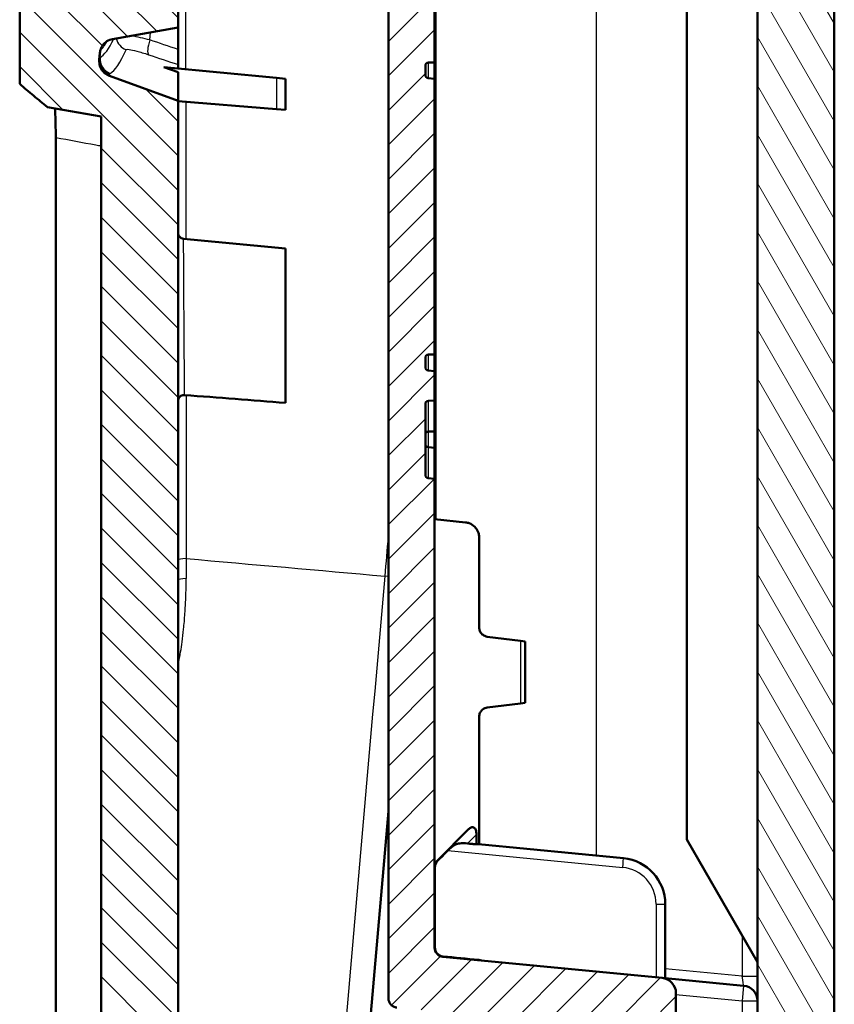
# Model space of a CAD drawing. Units: millimetres. Extents: x 1 to 593, y 1 to 419.
# Drawn here: x 34 to 60, y 167 to 199 of the extents above; entities that cross this region are included whole.
import ezdxf

# ---------------------------------------------------------------- set-up
doc = ezdxf.new("R2010")
doc.units = ezdxf.units.MM
for name, color, linetype, lineweight in [('Schraffur (ISO)', 1, 'Continuous', 18), ('Sichtbar (ISO)', 7, 'Continuous', 50), ('Sichtbar schmal (ISO)', 1, 'Continuous', 25)]:
    doc.layers.add(name, color=color, linetype=linetype, lineweight=lineweight)

msp = doc.modelspace()

# ---------------------------------------------------------------- hatches: boundary and pattern name
at = {"layer": 'Schraffur (ISO)'}
h = msp.add_hatch(dxfattribs=at)
h.set_pattern_fill('ANSI31', color=256, scale=6.35, angle=90.00021046, style=0)
h.set_pattern_definition([(135.0002, (0, 0), (-0.561264, -0.561268), [])])
edge = h.paths.add_edge_path()
edge.add_spline(control_points=[(35.7705704, 256.5446477), (35.6241393, 256.5497611), (35.4771905, 256.5383955), (35.189201, 256.4843707), (35.0481137, 256.4417092), (34.6039985, 256.2521279), (34.3950036, 256.0709864), (34.126171, 255.7949768), (33.96137, 255.5828673), (33.7501287, 255.0527657), (33.7007714, 254.7993774), (33.7007714, 254.545866)], knot_values=[-0.331026083, -0.331026083, -0.331026083, -0.331026083, -0.2938187416, -0.2938187416, -0.2566185991, -0.2566185991, -0.171193779, -0.171193779, -0.0760534297, -0.0760534297, 0, 0, 0, 0], degree=3, periodic=0)
edge.add_line((33.7007714, 254.545866), (33.7007714, 254.1923565))
edge.add_spline(control_points=[(33.7007714, 254.1923565), (33.8508105, 254.0664593), (34.0008495, 253.9405622), (34.3007055, 253.6889543), (34.4505223, 253.5632436), (34.6007714, 253.438048)], knot_values=[-0.1175173624, -0.1175173624, -0.1175173624, -0.1175173624, -0.0587588444, -0.0587588444, -0.0000873456, -0.0000873456, -0.0000873456, -0.0000873456], degree=3, periodic=0)
edge.add_line((34.6007714, 253.438048), (36.3507714, 253.1294758))
edge.add_spline(control_points=[(36.3507714, 253.1294758), (36.5174381, 253.0984351), (36.6841049, 253.0690485), (37.0174382, 253.0102753), (37.1841048, 252.9808888), (37.3507714, 252.9515022)], knot_values=[-0.1015425664, -0.1015425664, -0.1015425664, -0.1015425664, -0.0507712832, -0.0507712832, -0.0000000367, -0.0000000367, -0.0000000367, -0.0000000367], degree=3, periodic=0)
edge.add_line((37.3507714, 252.9515022), (37.3507714, 252.8483764))
edge.add_line((37.3507714, 252.8483764), (37.3507714, 245.5483764))
edge.add_line((37.3507714, 245.5483764), (37.3507714, 244.6383764))
edge.add_line((37.3507714, 244.6383764), (38.8507714, 244.3738859))
edge.add_line((38.8507714, 244.3738859), (38.8507714, 250.710448))
edge.add_ellipse((39.1507714, 250.710448), major_axis=(0, 0.3), ratio=1, start_angle=355.5, end_angle=450, ccw=False)
edge.add_line((39.1743091, 251.0095232), (52.4030394, 249.9683996))
edge.add_line((52.4030394, 249.9683996), (52.4891964, 250.9531784))
edge.add_line((52.4891964, 250.9531784), (52.5076263, 251.1638332))
edge.add_line((52.5076263, 251.1638332), (49.8133284, 251.4470153))
edge.add_ellipse((49.8655927, 251.9442763), major_axis=(-0.4972609, 0.0522642), ratio=1, start_angle=1, end_angle=90, ccw=False)
edge.add_line((49.3674953, 251.9878542), (49.4464227, 252.8899984))
edge.add_ellipse((49.9445201, 252.8464206), major_axis=(0.0435779, 0.4980973), ratio=1, start_angle=1, end_angle=90, ccw=False)
edge.add_line((49.9793983, 253.3452026), (52.6819378, 253.1562226))
edge.add_line((52.6819378, 253.1562226), (52.7516624, 253.9531784))
edge.add_line((52.7516624, 253.9531784), (36.5384861, 255.6572519))
edge.add_line((36.5384861, 255.6572519), (36.6135478, 256.5152102))
edge.add_line((36.6135478, 256.5152102), (35.7705704, 256.5446477))
edge = h.paths.add_edge_path()
edge.add_spline(control_points=[(33.7007714, 139.3728306), (33.7007714, 139.1528277), (33.7377631, 138.9328928), (33.8804695, 138.5152884), (33.9856762, 138.3209189), (34.228985, 138.0077887), (34.4125992, 137.8062445), (34.9248838, 137.512302), (35.1701662, 137.4277471), (35.4224252, 137.3922944)], knot_values=[-0.4291188309, -0.4291188309, -0.4291188309, -0.4291188309, -0.3035282483, -0.3035282483, -0.1771895638, -0.1771895638, -0.0764214231, -0.0764214231, 0, 0, 0, 0], degree=3, periodic=0)
edge.add_line((35.4224252, 137.3922944), (36.6166851, 137.2244522))
edge.add_line((36.6166851, 137.2244522), (36.7550718, 138.8062193))
edge.add_line((36.7550718, 138.8062193), (42.6415962, 138.3945934))
edge.add_line((42.6415962, 138.3945934), (42.7113208, 139.1915491))
edge.add_line((42.7113208, 139.1915491), (40.0170229, 139.4747313))
edge.add_ellipse((40.0692872, 139.9719922), major_axis=(-0.4972609, 0.0522642), ratio=1, start_angle=1, end_angle=90, ccw=False)
edge.add_line((39.5711898, 140.0155701), (39.6501172, 140.9177144))
edge.add_ellipse((40.1482146, 140.8741365), major_axis=(0.0435779, 0.4980973), ratio=1, start_angle=1, end_angle=90, ccw=False)
edge.add_line((40.1830928, 141.3729185), (42.8856323, 141.1839385))
edge.add_line((42.8856323, 141.1839385), (42.9040622, 141.3945934))
edge.add_line((42.9040622, 141.3945934), (42.9902192, 142.3793722))
edge.add_line((42.9902192, 142.3793722), (39.1220177, 142.7518376))
edge.add_ellipse((39.1507714, 143.0504565), major_axis=(-0.2986189, 0.0287537), ratio=1, start_angle=5.5, end_angle=90, ccw=False)
edge.add_line((38.8507714, 143.0504565), (38.8507714, 196.4316593))
edge.add_line((38.8507714, 196.4316593), (36.6183472, 197.2441952))
edge.add_spline(control_points=[(36.6183472, 197.2441952), (36.5787022, 197.2586248), (36.5410424, 197.2780144), (36.4696094, 197.3270802), (36.4364749, 197.3570376), (36.3651359, 197.4413068), (36.3329044, 197.4995683), (36.2928555, 197.6254017), (36.2854977, 197.6917573), (36.2912599, 197.7576194)], knot_values=[-0.0656141566, -0.0656141566, -0.0656141566, -0.0656141566, -0.0529573522, -0.0529573522, -0.0396158662, -0.0396158662, -0.0198341039, -0.0198341039, 0, 0, 0, 0], degree=3, periodic=0)
edge.add_line((36.2912599, 197.7576194), (36.3115387, 197.989407))
edge.add_spline(control_points=[(36.3115387, 197.989407), (36.3152157, 198.0314358), (36.3241975, 198.0728307), (36.3531033, 198.1545289), (36.3734641, 198.1942879), (36.436398, 198.2850066), (36.4843321, 198.331219), (36.5955124, 198.4024713), (36.6577027, 198.4267525), (36.722812, 198.438233)], knot_values=[-0.0656141566, -0.0656141566, -0.0656141566, -0.0656141566, -0.0529573522, -0.0529573522, -0.0396158662, -0.0396158662, -0.0198341039, -0.0198341039, 0, 0, 0, 0], degree=3, periodic=0)
edge.add_line((36.722812, 198.438233), (38.8507714, 198.8134497))
edge.add_line((38.8507714, 198.8134497), (38.8507714, 208.3738859))
edge.add_line((38.8507714, 208.3738859), (37.3507714, 208.3738859))
edge.add_line((37.3507714, 208.3738859), (37.3507714, 207.2483764))
edge.add_line((37.3507714, 207.2483764), (37.3507714, 199.9483764))
edge.add_line((37.3507714, 199.9483764), (37.3507714, 199.8474573))
edge.add_line((37.3507714, 199.8474573), (34.6007712, 199.8473817))
edge.add_spline(control_points=[(34.6007712, 199.8473817), (34.4507708, 199.753809), (34.3007701, 199.667206), (34.0007701, 199.4940008), (33.8507708, 199.4073985), (33.7007714, 199.3207963)], knot_values=[-0.1039235097, -0.1039235097, -0.1039235097, -0.1039235097, -0.0519617549, -0.0519617549, -0.0000004405, -0.0000004405, -0.0000004405, -0.0000004405], degree=3, periodic=0)
edge.add_line((33.7007714, 199.3207963), (33.7007714, 196.9763241))
edge.add_spline(control_points=[(33.7007714, 196.9763241), (33.8507703, 196.8504613), (34.0007692, 196.7245984), (34.2999725, 196.4735393), (34.4491769, 196.348343), (34.6020386, 196.2275054)], knot_values=[-0.1174854283, -0.1174854283, -0.1174854283, -0.1174854283, -0.0587427583, -0.0587427583, -0.0003112108, -0.0003112108, -0.0003112108, -0.0003112108], degree=3, periodic=0)
edge.add_line((34.6020386, 196.2275054), (36.3507714, 195.9192148))
edge.add_line((36.3507714, 195.9192148), (36.3507714, 140.7095267))
edge.add_line((36.3507714, 140.7095267), (34.6007712, 140.7094789))
edge.add_spline(control_points=[(34.6007712, 140.7094789), (34.4507708, 140.6159291), (34.3007701, 140.5293267), (34.0007701, 140.3561226), (33.8507708, 140.2695209), (33.7007714, 140.1829193)], knot_values=[-0.1039233365, -0.1039233365, -0.1039233365, -0.1039233365, -0.0519616682, -0.0519616682, -0.0000004389, -0.0000004389, -0.0000004389, -0.0000004389], degree=3, periodic=0)
edge.add_line((33.7007714, 140.1829193), (33.7007714, 139.3728306))
h = msp.add_hatch(dxfattribs=at)
h.set_pattern_fill('ANSI31', color=256, scale=6.35, style=0)
h.set_pattern_definition([(45, (0, 0), (-0.561266, 0.561266), [])])
edge = h.paths.add_edge_path()
edge.add_ellipse((46.9981952, 186.5756162), major_axis=(0, 0.1), ratio=1, start_angle=1, end_angle=90)
edge.add_line((46.8981952, 186.5756162), (46.8981952, 184.2639263))
edge.add_ellipse((46.9981952, 184.2639263), major_axis=(-0.0994522, 0.0104528), ratio=1, start_angle=6, end_angle=90)
edge.add_line((46.9877423, 184.1644741), (47.1981952, 184.1423546))
edge.add_line((47.1981952, 184.1423546), (47.1981952, 182.826287))
edge.add_line((47.1981952, 182.826287), (47.1981952, 171.6356481))
edge.add_line((47.1981952, 171.6356481), (47.1981952, 168.8966893))
edge.add_ellipse((47.4981952, 168.8966893), major_axis=(-0.2986189, 0.0287537), ratio=1, start_angle=5.5, end_angle=90)
edge.add_line((47.4694414, 168.5980704), (54.596118, 167.9118495))
edge.add_ellipse((54.5481952, 167.4141514), major_axis=(0, 0.5), ratio=1, start_angle=270, end_angle=354.5, ccw=False)
edge.add_line((55.0481952, 167.4141514), (55.0481952, 166.0683195))
edge.add_line((55.0481952, 166.0683195), (45.9694414, 166.942504))
edge.add_spline(control_points=[(45.9694414, 166.942504), (45.9305568, 166.9462482), (45.8927753, 166.9575516), (45.8236716, 166.9940043), (45.7930101, 167.0188052), (45.7455986, 167.0755572), (45.7280726, 167.1060272), (45.7042803, 167.171617), (45.6981952, 167.206237), (45.6981952, 167.2411229)], knot_values=[-0.0443701954, -0.0443701954, -0.0443701954, -0.0443701954, -0.0326508612, -0.0326508612, -0.020931527, -0.020931527, -0.0104657635, -0.0104657635, 0, 0, 0, 0], degree=3, periodic=0)
edge.add_line((45.6981952, 167.2411229), (45.6981952, 181.2752798))
edge.add_line((45.6981952, 181.2752798), (45.6981952, 204.2752798))
edge.add_line((45.6981952, 204.2752798), (45.6981952, 219.9532612))
edge.add_spline(control_points=[(45.6981952, 219.9532612), (45.6981952, 219.9923257), (45.7058253, 220.0310166), (45.735487, 220.103296), (45.7572349, 220.1361934), (45.8121167, 220.1918002), (45.8447259, 220.2139779), (45.9028259, 220.2387165), (45.9260396, 220.2454488), (45.9735749, 220.2532176), (45.9977241, 220.254226), (46.0217329, 220.2523364)], knot_values=[-0.0496078109, -0.0496078109, -0.0496078109, -0.0496078109, -0.0378884767, -0.0378884767, -0.0261691425, -0.0261691425, -0.0144498083, -0.0144498083, -0.0072249042, -0.0072249042, 0, 0, 0, 0], degree=3, periodic=0)
edge.add_line((46.0217329, 220.2523364), (55.0481952, 219.5419384))
edge.add_line((55.0481952, 219.5419384), (55.0481952, 218.3733424))
edge.add_ellipse((54.5481952, 218.3733424), major_axis=(0.4984587, -0.0392295), ratio=1, start_angle=270, end_angle=364.5, ccw=False)
edge.add_line((54.5089656, 217.8748837), (47.5217329, 218.4247908))
edge.add_ellipse((47.4981952, 218.1257156), major_axis=(0, 0.3), ratio=1, start_angle=355.5, end_angle=450)
edge.add_line((47.1981952, 218.1257156), (47.1981952, 215.4387944))
edge.add_line((47.1981952, 215.4387944), (47.1981952, 202.7752798))
edge.add_line((47.1981952, 202.7752798), (47.1981952, 200.1791224))
edge.add_line((47.1981952, 200.1791224), (46.9964499, 200.1756009))
edge.add_ellipse((46.9981952, 200.0756162), major_axis=(0, 0.1), ratio=1, start_angle=1, end_angle=90)
edge.add_line((46.8981952, 200.0756162), (46.8981952, 199.7639263))
edge.add_ellipse((46.9981952, 199.7639263), major_axis=(-0.0104528, -0.0994522), ratio=1, start_angle=276, end_angle=360)
edge.add_line((46.9877423, 199.6644741), (47.1981952, 199.6423546))
edge.add_line((47.1981952, 199.6423546), (47.1981952, 197.6791224))
edge.add_line((47.1981952, 197.6791224), (46.9964499, 197.6756009))
edge.add_ellipse((46.9981952, 197.5756162), major_axis=(0, 0.1), ratio=1, start_angle=1, end_angle=90)
edge.add_line((46.8981952, 197.5756162), (46.8981952, 197.2639263))
edge.add_ellipse((46.9981952, 197.2639263), major_axis=(-0.0994522, 0.0104528), ratio=1, start_angle=6, end_angle=90)
edge.add_line((46.9877423, 197.1644741), (47.1981952, 197.1423546))
edge.add_line((47.1981952, 197.1423546), (47.1981952, 188.1791224))
edge.add_line((47.1981952, 188.1791224), (46.9964499, 188.1756009))
edge.add_ellipse((46.9981952, 188.0756162), major_axis=(0, 0.1), ratio=1, start_angle=1, end_angle=90)
edge.add_line((46.8981952, 188.0756162), (46.8981952, 187.7639263))
edge.add_ellipse((46.9981952, 187.7639263), major_axis=(-0.0994522, 0.0104528), ratio=1, start_angle=6, end_angle=90)
edge.add_line((46.9877423, 187.6644741), (47.1981952, 187.6423546))
edge.add_line((47.1981952, 187.6423546), (47.1981952, 186.6791224))
edge.add_line((47.1981952, 186.6791224), (46.9964499, 186.6756009))
edge = h.paths.add_edge_path()
edge.add_line((52.6557911, 252.8573642), (51.1384472, 252.7246138))
edge.add_line((51.1384472, 252.7246138), (51.0625328, 251.8569092))
edge.add_line((51.0625328, 251.8569092), (52.533773, 251.4626916))
edge.add_line((52.533773, 251.4626916), (52.5076263, 251.1638332))
edge.add_line((52.5076263, 251.1638332), (52.4891964, 250.9531784))
edge.add_line((52.4891964, 250.9531784), (57.4502896, 250.0784038))
edge.add_ellipse((57.3981952, 249.7829615), major_axis=(0.2954423, -0.0520945), ratio=1, start_angle=10, end_angle=90, ccw=False)
edge.add_line((57.6981952, 249.7829615), (57.6981952, 235.8820653))
edge.add_ellipse((57.5981952, 235.8820653), major_axis=(0, -0.1), ratio=1, start_angle=355.5, end_angle=450, ccw=False)
edge.add_line((57.5903493, 235.7823735), (55.3060411, 235.9621525))
edge.add_ellipse((55.2981952, 235.8624608), major_axis=(-0.0996917, 0.0078459), ratio=1, start_angle=270, end_angle=364.5)
edge.add_line((55.1981952, 235.8624608), (55.1981952, 234.2963867))
edge.add_ellipse((54.8981952, 234.2963867), major_axis=(0, -0.3), ratio=1, start_angle=5.5, end_angle=90, ccw=False)
edge.add_line((54.9269489, 233.9977678), (48.9694414, 233.4241251))
edge.add_ellipse((48.9981952, 233.1255063), major_axis=(-0.2986189, -0.0287537), ratio=1, start_angle=270, end_angle=354.5)
edge.add_line((48.6981952, 233.1255063), (48.6981952, 226.4222655))
edge.add_ellipse((48.9981952, 226.4222655), major_axis=(0, -0.3), ratio=1, start_angle=270, end_angle=354.5)
edge.add_line((48.9694414, 226.1236466), (51.4269489, 225.8870156))
edge.add_ellipse((51.3981952, 225.5883967), major_axis=(0.2986189, -0.0287537), ratio=1, start_angle=5.5, end_angle=90, ccw=False)
edge.add_line((51.6981952, 225.5883967), (51.6981952, 224.9488179))
edge.add_line((51.6981952, 224.9488179), (53.6905846, 222.7745064))
edge.add_line((53.6905846, 222.7745064), (57.6981952, 222.4238859))
edge.add_line((57.6981952, 222.4238859), (57.6981952, 223.8513851))
edge.add_ellipse((57.3981952, 223.8513851), major_axis=(0, 0.3), ratio=1, start_angle=270, end_angle=354.5)
edge.add_line((57.4269489, 224.1500039), (54.1502723, 224.465512))
edge.add_ellipse((54.1981952, 224.9632101), major_axis=(-0.4976981, 0.0479229), ratio=1, start_angle=5.5, end_angle=90, ccw=False)
edge.add_line((53.6981952, 224.9632101), (53.6981952, 225.8977958))
edge.add_ellipse((54.1981952, 225.8977958), major_axis=(0, 0.5), ratio=1, start_angle=355.5, end_angle=450, ccw=False)
edge.add_line((54.2374247, 226.3962544), (56.0903493, 226.2504261))
edge.add_ellipse((56.0981952, 226.3501178), major_axis=(0.0996917, -0.0078459), ratio=1, start_angle=270, end_angle=364.5)
edge.add_line((56.1981952, 226.3501178), (56.1981952, 226.4738859))
edge.add_line((56.1981952, 226.4738859), (56.1981952, 227.1738859))
edge.add_line((56.1981952, 227.1738859), (55.6981952, 227.2176302))
edge.add_line((55.6981952, 227.2176302), (55.6981952, 227.5238859))
edge.add_line((55.6981952, 227.5238859), (49.8981952, 228.0313201))
edge.add_line((49.8981952, 228.0313201), (49.8981952, 231.5164516))
edge.add_line((49.8981952, 231.5164516), (55.6981952, 232.0238859))
edge.add_line((55.6981952, 232.0238859), (55.6981952, 232.3301415))
edge.add_line((55.6981952, 232.3301415), (56.1981952, 232.3738859))
edge.add_line((56.1981952, 232.3738859), (56.1981952, 233.1738859))
edge.add_line((56.1981952, 233.1738859), (56.1981952, 233.6605863))
edge.add_line((56.1981952, 233.6605863), (57.4842439, 233.570657))
edge.add_line((57.4842439, 233.570657), (57.6981952, 233.7701698))
edge.add_line((57.6981952, 233.7701698), (57.6981952, 233.7738859))
edge.add_line((57.6981952, 233.7738859), (57.6981952, 234.1206401))
edge.add_line((57.6981952, 234.1206401), (60.1981952, 233.9238859))
edge.add_line((60.1981952, 233.9238859), (60.1981952, 250.9619545))
edge.add_ellipse((58.1981952, 250.9619545), major_axis=(0, 2), ratio=1, start_angle=270, end_angle=350)
edge.add_line((58.5454915, 252.93157), (52.7516624, 253.9531784))
edge.add_line((52.7516624, 253.9531784), (52.6819378, 253.1562226))
edge.add_line((52.6819378, 253.1562226), (52.6557911, 252.8573642))
edge = h.paths.add_edge_path()
edge.add_line((42.6415962, 138.3945934), (58.1981952, 138.3945934))
edge.add_ellipse((58.1981952, 140.3945934), major_axis=(2, 0), ratio=1, start_angle=270, end_angle=360)
edge.add_line((60.1981952, 140.3945934), (60.1981952, 151.7238859))
edge.add_line((60.1981952, 151.7238859), (57.6981952, 151.9646085))
edge.add_line((57.6981952, 151.9646085), (57.6981952, 152.0134423))
edge.add_line((57.6981952, 152.0134423), (57.5191009, 152.2123466))
edge.add_line((57.5191009, 152.2123466), (56.1981952, 152.3511794))
edge.add_line((56.1981952, 152.3511794), (56.1981952, 152.6738859))
edge.add_line((56.1981952, 152.6738859), (56.1981952, 153.4738859))
edge.add_line((56.1981952, 153.4738859), (55.6981952, 153.5176302))
edge.add_line((55.6981952, 153.5176302), (55.6981952, 153.8238859))
edge.add_line((55.6981952, 153.8238859), (49.8981952, 154.3313201))
edge.add_line((49.8981952, 154.3313201), (49.8981952, 157.8164516))
edge.add_line((49.8981952, 157.8164516), (55.6981952, 158.3238859))
edge.add_line((55.6981952, 158.3238859), (55.6981952, 158.6301415))
edge.add_line((55.6981952, 158.6301415), (56.1981952, 158.6738859))
edge.add_line((56.1981952, 158.6738859), (56.1981952, 159.2774858))
edge.add_ellipse((56.0981952, 159.2774858), major_axis=(0, 0.1), ratio=1, start_angle=270, end_angle=354.5)
edge.add_line((56.1077797, 159.3770255), (54.1502723, 159.565512))
edge.add_ellipse((54.1981952, 160.0632101), major_axis=(-0.4976981, 0.0479229), ratio=1, start_angle=5.5, end_angle=90, ccw=False)
edge.add_line((53.6981952, 160.0632101), (53.6981952, 160.9977958))
edge.add_ellipse((54.1981952, 160.9977958), major_axis=(0, 0.5), ratio=1, start_angle=355.5, end_angle=450, ccw=False)
edge.add_line((54.2374247, 161.4962544), (57.3746574, 161.2493489))
edge.add_ellipse((57.3981952, 161.5484241), major_axis=(0.2990752, -0.0235377), ratio=1, start_angle=270, end_angle=364.5)
edge.add_line((57.6981952, 161.5484241), (57.6981952, 162.9238859))
edge.add_line((57.6981952, 162.9238859), (53.6905846, 163.2745064))
edge.add_line((53.6905846, 163.2745064), (51.6981952, 161.4488179))
edge.add_line((51.6981952, 161.4488179), (51.6981952, 160.259375))
edge.add_ellipse((51.3981952, 160.259375), major_axis=(0, -0.3), ratio=1, start_angle=5.5, end_angle=90, ccw=False)
edge.add_line((51.4269489, 159.9607562), (48.9694414, 159.7241251))
edge.add_ellipse((48.9981952, 159.4255063), major_axis=(-0.2986189, -0.0287537), ratio=1, start_angle=270, end_angle=354.5)
edge.add_line((48.6981952, 159.4255063), (48.6981952, 152.7222655))
edge.add_ellipse((48.9981952, 152.7222655), major_axis=(0, -0.3), ratio=1, start_angle=270, end_angle=354.5)
edge.add_line((48.9694414, 152.4236466), (54.9269489, 151.8500039))
edge.add_ellipse((54.8981952, 151.5513851), major_axis=(0.2986189, -0.0287537), ratio=1, start_angle=5.5, end_angle=90, ccw=False)
edge.add_line((55.1981952, 151.5513851), (55.1981952, 149.9054421))
edge.add_ellipse((55.2981952, 149.9054421), major_axis=(0, -0.1), ratio=1, start_angle=270, end_angle=354.5)
edge.add_line((55.2886106, 149.8059025), (57.6077797, 149.5825919))
edge.add_ellipse((57.5981952, 149.4830523), major_axis=(0.0995396, -0.0095846), ratio=1, start_angle=5.5, end_angle=90, ccw=False)
edge.add_line((57.6981952, 149.4830523), (57.6981952, 141.6945934))
edge.add_ellipse((57.3981952, 141.6945934), major_axis=(0, -0.3), ratio=1, start_angle=0, end_angle=90, ccw=False)
edge.add_line((57.3981952, 141.3945934), (42.9040622, 141.3945934))
edge.add_line((42.9040622, 141.3945934), (42.8856323, 141.1839385))
edge.add_line((42.8856323, 141.1839385), (42.8594856, 140.8850801))
edge.add_line((42.8594856, 140.8850801), (41.3421417, 140.7523297))
edge.add_line((41.3421417, 140.7523297), (41.2662274, 139.8846252))
edge.add_line((41.2662274, 139.8846252), (42.7374675, 139.4904076))
edge.add_line((42.7374675, 139.4904076), (42.7113208, 139.1915491))
edge.add_line((42.7113208, 139.1915491), (42.6415962, 138.3945934))
h = msp.add_hatch(dxfattribs=at)
h.set_pattern_fill('ANSI31', color=256, scale=6.35, angle=75.00017538, style=0)
h.set_pattern_definition([(120.00018, (0, 0), (-0.6874064, -0.396877), [])])
edge = h.paths.add_edge_path()
edge.add_ellipse((57.4981952, 152.1807481), major_axis=(0.1998782, -0.0069799), ratio=1, start_angle=2, end_angle=90)
edge.add_line((57.5051751, 152.3806263), (56.4547739, 152.4173071))
edge.add_line((56.4547739, 152.4173071), (56.1981952, 152.6738859))
edge.add_line((56.1981952, 152.6738859), (56.1981952, 153.4738859))
edge.add_line((56.1981952, 153.4738859), (56.1981952, 154.4581763))
edge.add_line((56.1981952, 154.4581763), (57.0981952, 154.4738859))
edge.add_line((57.0981952, 154.4738859), (57.3981952, 154.7738859))
edge.add_line((57.3981952, 154.7738859), (57.6981952, 154.4738859))
edge.add_line((57.6981952, 154.4738859), (57.6981952, 153.123017))
edge.add_ellipse((57.7981952, 153.123017), major_axis=(-0.0999962, 0.0008727), ratio=1, start_angle=0.5, end_angle=90)
edge.add_line((57.7973225, 153.0230208), (60.1981952, 153.0020687))
edge.add_line((60.1981952, 153.0020687), (60.1981952, 152.314063))
edge.add_ellipse((59.9981952, 152.314063), major_axis=(0.1999695, 0.0034905), ratio=1, start_angle=270, end_angle=359, ccw=False)
edge.add_line((60.0016856, 152.1140935), (57.6981952, 152.0738859))
edge.add_line((57.6981952, 152.0738859), (57.6981952, 152.1807481))
edge = h.paths.add_edge_path()
edge.add_ellipse((57.4981952, 233.6670236), major_axis=(0, -0.2), ratio=1, start_angle=2, end_angle=90)
edge.add_line((57.6981952, 233.6670236), (57.6981952, 233.7701698))
edge.add_line((57.6981952, 233.7701698), (57.6981952, 233.7738859))
edge.add_line((57.6981952, 233.7738859), (60.0016856, 233.7336783))
edge.add_ellipse((59.9981952, 233.5337088), major_axis=(0, 0.2), ratio=1, start_angle=270, end_angle=359, ccw=False)
edge.add_line((60.1981952, 233.5337088), (60.1981952, 232.8457031))
edge.add_line((60.1981952, 232.8457031), (57.7973225, 232.824751))
edge.add_ellipse((57.7981952, 232.7247548), major_axis=(0, 0.1), ratio=1, start_angle=0.5, end_angle=90)
edge.add_line((57.6981952, 232.7247548), (57.6981952, 231.3738859))
edge.add_line((57.6981952, 231.3738859), (57.3981952, 231.0738859))
edge.add_line((57.3981952, 231.0738859), (57.0981952, 231.3738859))
edge.add_line((57.0981952, 231.3738859), (56.1981952, 231.3895954))
edge.add_line((56.1981952, 231.3895954), (56.1981952, 232.3738859))
edge.add_line((56.1981952, 232.3738859), (56.1981952, 233.1738859))
edge.add_line((56.1981952, 233.1738859), (56.4547739, 233.4304647))
edge.add_line((56.4547739, 233.4304647), (57.5051751, 233.4671455))
edge = h.paths.add_edge_path()
edge.add_ellipse((55.4981952, 160.854683), major_axis=(-0.0999962, -0.0008727), ratio=1, start_angle=270, end_angle=359.5)
edge.add_line((55.3981952, 160.854683), (55.3981952, 160.0930888))
edge.add_ellipse((55.4981952, 160.0930888), major_axis=(0, -0.1), ratio=1, start_angle=270, end_angle=359.5)
edge.add_line((55.4973225, 159.9930926), (56.9999405, 159.9799795))
edge.add_ellipse((56.9981952, 159.7799871), major_axis=(0.0017453, 0.1999924), ratio=1, start_angle=270.5, end_angle=360, ccw=False)
edge.add_line((57.1981952, 159.7799871), (57.1981952, 159.5878804))
edge.add_ellipse((56.9981952, 159.5878804), major_axis=(0, -0.2), ratio=1, start_angle=1, end_angle=90, ccw=False)
edge.add_line((57.0016856, 159.3879109), (56.1981952, 159.3738859))
edge.add_line((56.1981952, 159.3738859), (56.1981952, 159.2774858))
edge.add_line((56.1981952, 159.2774858), (56.1981952, 158.6738859))
edge.add_line((56.1981952, 158.6738859), (56.1981952, 157.6895954))
edge.add_line((56.1981952, 157.6895954), (57.0981952, 157.6738859))
edge.add_line((57.0981952, 157.6738859), (57.3981952, 157.3738859))
edge.add_line((57.3981952, 157.3738859), (57.6981952, 157.6738859))
edge.add_line((57.6981952, 157.6738859), (57.6981952, 159.0247548))
edge.add_ellipse((57.7981952, 159.0247548), major_axis=(0, 0.1), ratio=1, start_angle=0.5, end_angle=90, ccw=False)
edge.add_line((57.7973225, 159.124751), (60.1981952, 159.1457031))
edge.add_line((60.1981952, 159.1457031), (60.1981952, 226.7020687))
edge.add_line((60.1981952, 226.7020687), (57.7973225, 226.7230208))
edge.add_ellipse((57.7981952, 226.823017), major_axis=(-0.0999962, 0.0008727), ratio=1, start_angle=0.5, end_angle=90, ccw=False)
edge.add_line((57.6981952, 226.823017), (57.6981952, 228.1738859))
edge.add_line((57.6981952, 228.1738859), (57.3981952, 228.4738859))
edge.add_line((57.3981952, 228.4738859), (57.0981952, 228.1738859))
edge.add_line((57.0981952, 228.1738859), (56.1981952, 228.1581763))
edge.add_line((56.1981952, 228.1581763), (56.1981952, 227.1738859))
edge.add_line((56.1981952, 227.1738859), (56.1981952, 226.4738859))
edge.add_line((56.1981952, 226.4738859), (57.0016856, 226.4598609))
edge.add_ellipse((56.9981952, 226.2598914), major_axis=(0.1999695, -0.0034905), ratio=1, start_angle=1, end_angle=90, ccw=False)
edge.add_line((57.1981952, 226.2598914), (57.1981952, 226.0677847))
edge.add_ellipse((56.9981952, 226.0677847), major_axis=(0, -0.2), ratio=1, start_angle=0.5, end_angle=90, ccw=False)
edge.add_line((56.9999405, 225.8677923), (55.4973225, 225.8546792))
edge.add_ellipse((55.4981952, 225.754683), major_axis=(-0.0999962, -0.0008727), ratio=1, start_angle=270, end_angle=359.5)
edge.add_line((55.3981952, 225.754683), (55.3981952, 224.9930888))
edge.add_ellipse((55.4981952, 224.9930888), major_axis=(0, -0.1), ratio=1, start_angle=270, end_angle=359.5)
edge.add_line((55.4973225, 224.8930926), (57.4999405, 224.875616))
edge.add_ellipse((57.4981952, 224.6756236), major_axis=(0.1999924, -0.0017453), ratio=1, start_angle=0.5, end_angle=90, ccw=False)
edge.add_line((57.6981952, 224.6756236), (57.6981952, 223.8513851))
edge.add_line((57.6981952, 223.8513851), (57.6981952, 222.4238859))
edge.add_line((57.6981952, 222.4238859), (57.6981952, 162.9238859))
edge.add_line((57.6981952, 162.9238859), (57.6981952, 161.5484241))
edge.add_line((57.6981952, 161.5484241), (57.6981952, 161.1721481))
edge.add_ellipse((57.4981952, 161.1721481), major_axis=(0, -0.2), ratio=1, start_angle=0.5, end_angle=90, ccw=False)
edge.add_line((57.4999405, 160.9721557), (55.4973225, 160.9546792))

# ---------------------------------------------------------------- linework, layer by layer
at = {"layer": 'Sichtbar (ISO)'}
for p, q in [((60.1981952, 159.1457031), (60.1981952, 226.7020687)), ((57.6981952, 224.6756236), (57.6981952, 161.1721481)), ((55.3981952, 213.440169), (55.3981952, 172.4076027)), ((38.8507714, 198.8134497), (38.8507714, 208.3738859)), ((45.6981952, 204.2752798), (45.6981952, 181.2752798)), ((47.2220589, 202.773611), (47.2220589, 182.8237788)), ((47.1981952, 197.6791224), (47.1981952, 199.6423546)), ((33.7007714, 199.3207963), (33.7007714, 196.9763241)), ((36.722812, 198.438233), (38.8507714, 198.8134497)), ((38.8507714, 198.8134497), (38.8507714, 198.1012785)), ((36.2912599, 197.7576194), (36.3115387, 197.989407)), ((38.8507714, 197.609262), (38.8507714, 198.1012785)), ((38.8507714, 197.609262), (38.8507714, 197.4805094)), ((46.8981952, 197.2639263), (46.8981952, 197.5756162)), ((46.9964499, 197.6756009), (47.1981952, 197.6791224)), ((47.1981952, 197.6791224), (47.1981952, 197.1423546)), ((38.8507714, 196.4316593), (36.6183472, 197.2441952)), ((38.8507714, 197.3575454), (38.3923037, 197.5246548)), ((42.0533894, 197.1721324), (38.3923037, 197.5246548)), ((38.8507714, 197.3575454), (38.8507714, 196.4316593)), ((42.0533894, 197.1721324), (42.3507714, 197.1434978)), ((42.3507714, 196.1396779), (42.3507714, 197.1434978)), ((47.1981952, 197.1423546), (46.9877423, 197.1644741)), ((47.1981952, 188.1791224), (47.1981952, 197.1423546)), ((38.8507714, 143.0504565), (38.8507714, 196.4316593)), ((42.0533894, 196.1630824), (38.8507714, 196.4151339)), ((34.6020386, 196.2275054), (36.3507714, 195.9192148)), ((42.3507714, 196.1396779), (42.0533894, 196.1630824)), ((36.3507714, 195.9192148), (36.3507714, 140.7095267)), ((34.8737692, 143.8166321), (34.8737692, 195.239382)), ((39.0316022, 191.9420883), (42.3507714, 191.6224887)), ((42.3507714, 186.6075959), (42.3507714, 191.6224887)), ((46.8981952, 187.7639263), (46.8981952, 188.0756162)), ((46.9964499, 188.1756009), (47.1981952, 188.1791224)), ((47.1981952, 188.1791224), (47.1981952, 187.6423546)), ((47.1981952, 187.6423546), (46.9877423, 187.6644741)), ((47.1981952, 186.6791224), (47.1981952, 187.6423546)), ((46.9964499, 186.6756009), (47.1981952, 186.6791224)), ((47.1981952, 186.6791224), (47.1981952, 185.6791224)), ((46.8981952, 184.2639263), (46.8981952, 186.5756162)), ((47.1981952, 185.6791224), (46.9964499, 185.6756009)), ((47.1981952, 185.6791224), (47.1981952, 185.1423546)), ((46.9964499, 185.1635589), (46.9877423, 185.1644741)), ((47.1981952, 185.1423546), (46.9964499, 185.1635589)), ((47.1981952, 185.1423546), (47.1981952, 184.1423546)), ((47.1981952, 184.1423546), (46.9877423, 184.1644741)), ((47.1981952, 182.826287), (47.1981952, 184.1423546)), ((47.1981952, 171.6356481), (47.1981952, 182.826287)), ((48.2004594, 182.7209448), (47.1981952, 182.826287)), ((48.6481952, 182.2236839), (48.6481952, 179.3025593)), ((45.6981952, 181.2752798), (45.6981952, 167.2411229)), ((44.8666034, 181.0371113), (44.8666128, 181.0372192)), ((48.9116344, 179.0047954), (49.9887357, 178.872544)), ((49.9887357, 178.872544), (50.1481952, 178.8529648)), ((50.1481952, 176.8529648), (50.1481952, 178.8529648)), ((48.9116344, 176.7011343), (49.9887357, 176.8333857)), ((50.1481952, 176.8529648), (49.9887357, 176.8333857)), ((48.6481952, 176.4033704), (48.6481952, 172.2529648)), ((45.6981952, 173.3316791), (44.2539775, 156.8241953)), ((47.2860631, 171.7235161), (48.3039166, 172.7413696)), ((48.556411, 172.5748357), (48.556411, 172.2529309)), ((53.3419638, 171.8010063), (48.6236216, 172.255331)), ((57.6981952, 168.4238859), (55.3981952, 172.4076027)), ((47.1981952, 171.6356481), (47.2860631, 171.7235161)), ((47.1981952, 168.8966893), (47.1981952, 171.6356481)), ((47.2088386, 168.8966893), (47.2088386, 171.5113841)), ((54.6981952, 167.891121), (54.6981952, 170.307912)), ((54.596118, 167.9118495), (47.4694414, 168.5980704)), ((57.246118, 167.6566836), (54.6981952, 167.9020206)), ((55.0481952, 166.0683195), (55.0481952, 167.4141514))]:
    msp.add_line(p, q, dxfattribs=at)
for centre, radius, start, end in [((46.9981952, 197.5756162), 0.1, 91, 180), ((46.9981952, 197.2639263), 0.1, 180, 264), ((46.9981952, 188.0756162), 0.1, 91, 180), ((46.9981952, 187.7639263), 0.1, 180, 264), ((46.9981952, 186.5756162), 0.1, 91, 180), ((46.9981952, 185.5756162), 0.1, 91, 180), ((46.9981952, 185.2639263), 0.1, 180, 264), ((46.9981952, 184.2639263), 0.1, 180, 264), ((47.4981952, 171.5113841), 0.3, 135, 180), ((53.1981952, 170.307912), 1.5, 0, 84.5), ((47.4981952, 168.8966893), 0.3, 180, 264.5), ((54.5481952, 167.4141514), 0.5, 0, 84.5), ((57.1981952, 167.1589855), 0.5, 0, 84.5)]:
    msp.add_arc(centre, radius, start, end, dxfattribs=at)
for centre, major_axis, ratio, start_param, end_param in [((56.8986574, 180.9118463), (-34.5077392, -34.5051113), 0.0061474918, 4.9782645576, 4.9883241753), ((47.4974792, 171.5113841), (0, 0.2886517), 0.9999616316, 0.7870816133, 1.5707963268), ((47.4974792, 168.8966893), (0, -0.2886517), 0.9999616316, 4.7123889804, 6.1847528521), ((56.8986575, 167.9915277), (-34.5083794, 3.322526), 0.0086535203, 1.2948557078, 1.32975365)]:
    msp.add_ellipse(centre, major_axis=major_axis, ratio=ratio, start_param=start_param, end_param=end_param, dxfattribs=at)
for points, knots in [([(36.3115387, 197.989407), (36.3152157, 198.0314358), (36.3241975, 198.0728307), (36.3531033, 198.1545289), (36.3734641, 198.1942879), (36.436398, 198.2850066), (36.4843321, 198.331219), (36.5955124, 198.4024713), (36.6577027, 198.4267525), (36.722812, 198.438233)], [-0.06561415665, -0.06561415665, -0.06561415665, -0.06561415665, -0.052957352204, -0.052957352204, -0.039615866221, -0.039615866221, -0.019834103924, -0.019834103924, 0, 0, 0, 0]), ([(36.6183472, 197.2441952), (36.5787022, 197.2586248), (36.5410424, 197.2780144), (36.4696094, 197.3270802), (36.4364749, 197.3570376), (36.3651359, 197.4413068), (36.3329044, 197.4995683), (36.2928555, 197.6254017), (36.2854977, 197.6917573), (36.2912599, 197.7576194)], [-0.06561415665, -0.06561415665, -0.06561415665, -0.06561415665, -0.052957352204, -0.052957352204, -0.039615866221, -0.039615866221, -0.019834103924, -0.019834103924, 0, 0, 0, 0]), ([(33.7007714, 196.9763241), (33.8507703, 196.8504613), (34.0007692, 196.7245984), (34.2999725, 196.4735393), (34.4491769, 196.348343), (34.6020386, 196.2275054)], [-0.11748542832, -0.11748542832, -0.11748542832, -0.11748542832, -0.05874275828, -0.05874275828, -0.00031121078, -0.00031121078, -0.00031121078, -0.00031121078]), ([(34.8492032, 196.1839413), (34.8507331, 196.1560045), (34.8522304, 196.1271151), (34.8602295, 195.9629819), (34.8652556, 195.8220778), (34.8720217, 195.5340117), (34.8737692, 195.3866983), (34.8737692, 195.239382)], [0.28254096882, 0.28254096882, 0.28254096882, 0.28254096882, 0.292334684037, 0.292334684037, 0.33636795272, 0.33636795272, 0.380347868399, 0.380347868399, 0.380347868399, 0.380347868399]), ([(38.8507714, 192.1411675), (38.8507714, 192.133668), (38.8512158, 192.1261309), (38.8529437, 192.111303), (38.8542188, 192.1039743), (38.8590898, 192.0829021), (38.8637748, 192.0693204), (38.8786924, 192.0373149), (38.8907418, 192.0193398), (38.9196981, 191.988666), (38.9369019, 191.9755818), (38.9787956, 191.9528852), (39.0051607, 191.9446343), (39.0316022, 191.9420883)], [0, 0, 0, 0, 0.002253679341, 0.002253679341, 0.004478455104, 0.004478455104, 0.00874203608, 0.00874203608, 0.015071843626, 0.015071843626, 0.021396736514, 0.021396736514, 0.029365892278, 0.029365892278, 0.029365892278, 0.029365892278]), ([(39.0664437, 186.8631652), (39.0459159, 186.8647731), (39.024897, 186.8629846), (38.9839962, 186.853193), (38.9636572, 186.8448112), (38.9263698, 186.8219323), (38.909141, 186.806777), (38.8821312, 186.7730025), (38.8715264, 186.7543375), (38.856151, 186.7140753), (38.8515378, 186.6917982), (38.8508012, 186.6677428), (38.8507714, 186.6658086), (38.8507714, 186.663875)], [0, 0, 0, 0, 0.006177240085, 0.006177240085, 0.012616951932, 0.012616951932, 0.019301366583, 0.019301366583, 0.025591075488, 0.025591075488, 0.032231177014, 0.032231177014, 0.032811332952, 0.032811332952, 0.032811332952, 0.032811332952]), ([(48.2004594, 182.7209448), (48.2407964, 182.7167052), (48.2836011, 182.7071618), (48.3879628, 182.6673838), (48.4494189, 182.6295669), (48.5404082, 182.5385776), (48.5785733, 182.486824), (48.6190795, 182.3951044), (48.6298812, 182.3622221), (48.6444415, 182.2940673), (48.6481952, 182.2587938), (48.6481952, 182.2236839)], [1.23857716905, 1.23857716905, 1.23857716905, 1.23857716905, 1.43584315309, 1.43584315309, 1.72099140517, 1.72099140517, 1.93165097756, 1.93165097756, 2.03698076375, 2.03698076375, 2.14231054994, 2.14231054994, 2.14231054994, 2.14231054994]), ([(48.6481952, 179.3025593), (48.6481952, 179.2649992), (48.6556703, 179.2265048), (48.6827361, 179.1580374), (48.7022377, 179.127965), (48.7520213, 179.0713398), (48.7883025, 179.0451431), (48.8547311, 179.0159364), (48.8834094, 179.0083458), (48.9116344, 179.0047954)], [0.106724679343, 0.106724679343, 0.106724679343, 0.106724679343, 0.117992709823, 0.117992709823, 0.129260740303, 0.129260740303, 0.145155940849, 0.145155940849, 0.156222672298, 0.156222672298, 0.156222672298, 0.156222672298]), ([(48.9116344, 176.7011343), (48.8862471, 176.6979409), (48.8604245, 176.6914874), (48.7988746, 176.6665743), (48.7644145, 176.6438538), (48.7120823, 176.5915217), (48.6892424, 176.5600253), (48.6652574, 176.5050836), (48.6589138, 176.4854972), (48.6503834, 176.4450241), (48.6481952, 176.4241377), (48.6481952, 176.4033704)], [-0.049565908397, -0.049565908397, -0.049565908397, -0.049565908397, -0.039652099348, -0.039652099348, -0.024920764067, -0.024920764067, -0.012460382034, -0.012460382034, -0.006230191017, -0.006230191017, 0, 0, 0, 0]), ([(48.556411, 172.5748357), (48.556411, 172.5987801), (48.5550361, 172.6249952), (48.5477476, 172.6756287), (48.5417695, 172.7000262), (48.5280003, 172.7353684), (48.5204465, 172.7500851), (48.5025657, 172.7746963), (48.492231, 172.7845701), (48.4672244, 172.8012808), (48.4516787, 172.8059924), (48.4201457, 172.8078843), (48.4041573, 172.8050105), (48.3581406, 172.7882189), (48.3289133, 172.7663663), (48.3039166, 172.7413696)], [0, 0, 0, 0, 0.07183319328, 0.07183319328, 0.14366638655, 0.14366638655, 0.19465097101, 0.19465097101, 0.24563555546, 0.24563555546, 0.31964466659, 0.31964466659, 0.39365377771, 0.39365377771, 0.53609583969, 0.53609583969, 0.53609583969, 0.53609583969]), ([(47.6269381, 172.0501662), (47.6276682, 172.0508988), (47.6283973, 172.051629), (47.6889041, 172.1121358), (47.7617663, 172.1769034), (47.8606508, 172.236418), (47.901954, 172.2550582), (47.9628539, 172.2731041), (47.9931521, 172.2792423), (48.0910289, 172.2916697), (48.1826254, 172.2880897), (48.262187, 172.2806116)], [0.057799328354, 0.057799328354, 0.057799328354, 0.057799328354, 0.058108156876, 0.058108156876, 0.083472158362, 0.083472158362, 0.096406585824, 0.096406585824, 0.105100954132, 0.105100954132, 0.128945147764, 0.128945147764, 0.128945147764, 0.128945147764]), ([(48.6651068, 168.482941), (48.6649873, 168.4829525), (48.6648679, 168.4829643), (48.6537744, 168.4840947), (48.6431359, 168.4880125), (48.6330594, 168.4946797)], [-0.472448824613, -0.472448824613, -0.472448824613, -0.472448824613, -0.471603137071, -0.471603137071, -0.393844084104, -0.393844084104, -0.393844084104, -0.393844084104]), ([(45.6981952, 167.2411229), (45.6981952, 167.206237), (45.7042803, 167.171617), (45.7280726, 167.1060272), (45.7455986, 167.0755572), (45.7930101, 167.0188052), (45.8236716, 166.9940043), (45.8927753, 166.9575516), (45.9305568, 166.9462482), (45.9694414, 166.942504)], [-0.044370195362, -0.044370195362, -0.044370195362, -0.044370195362, -0.033904431883, -0.033904431883, -0.023438668403, -0.023438668403, -0.011719334202, -0.011719334202, 0, 0, 0, 0])]:
    msp.add_open_spline(points, degree=3, knots=knots, dxfattribs=at)
for points in [[(42.3507714, 186.6075979), (41.2560552, 186.692622), (40.1613398, 186.7776375), (39.0666278, 186.8626351)], [(48.556411, 172.2529309), (48.5789814, 172.2569239), (48.6018312, 172.2574292), (48.6236216, 172.255331)], [(48.7278723, 168.4768973), (48.6958959, 168.4799763), (48.6640337, 168.4858738), (48.6330594, 168.4946797)]]:
    msp.add_open_spline(points, degree=3, dxfattribs=at)
msp.add_rational_spline([(48.262187, 172.2806116), (48.4091348, 172.2667927), (48.556411, 172.2529309)], [0.998832395095, 0.998841920311, 0.998870771919], degree=2, dxfattribs=at)
at = {"layer": 'Sichtbar schmal (ISO)'}
for p, q in [((52.4481952, 214.8887746), (52.4481952, 171.8870665)), ((37.9325851, 198.407874), (37.9542379, 198.6553666)), ((36.3148029, 197.8356482), (36.3358565, 198.0762915)), ((46.9964499, 197.1635589), (46.9964499, 197.6756009)), ((36.6183472, 197.2441952), (36.6233021, 197.3008304)), ((42.0533894, 197.1721324), (42.0533894, 196.1630824)), ((42.3507714, 191.6224887), (39.0316022, 191.9420883)), ((46.9964499, 187.6635589), (46.9964499, 188.1756009)), ((46.9964499, 185.6756009), (46.9964499, 186.6756009)), ((46.9964499, 185.1635589), (46.9964499, 185.6756009)), ((46.9964499, 184.1635589), (46.9964499, 185.1635589)), ((45.6079386, 181.2331246), (45.6079041, 181.2331287)), ((43.6625503, 181.1432991), (43.6625597, 181.1434065)), ((45.6981952, 180.9639459), (45.5851262, 180.9738381)), ((49.9887357, 178.872544), (49.9887357, 176.8333857)), ((48.262187, 172.2806116), (48.556411, 172.5748357)), ((47.6269381, 172.0501662), (53.315838, 171.5023875)), ((47.1981952, 171.5113841), (47.2088386, 171.5113841)), ((54.4008231, 170.307912), (54.6981952, 170.307912)), ((54.4008231, 170.307912), (54.4008231, 167.9306543)), ((57.2025584, 169.2823539), (57.2025584, 167.9620133)), ((47.2088386, 168.8966893), (47.1981952, 168.8966893)), ((57.2025584, 167.9620133), (54.6981952, 168.2031561)), ((57.2025584, 167.9620133), (57.6981952, 167.9620133)), ((57.246118, 167.6566836), (57.1981952, 167.1589855)), ((55.0481952, 167.3660069), (57.1981952, 167.1589855)), ((57.1981952, 167.1589855), (57.6981952, 167.1589855)), ((57.1981952, 167.1589855), (57.1981952, 162.9676302))]:
    msp.add_line(p, q, dxfattribs=at)
msp.add_arc((53.2008231, 170.307912), 1.2, 0, 84.5, dxfattribs=at)
for centre, major_axis, ratio, start_param, end_param in [((51.7646387, 375.9150086), (-15.5826257, -178.1102273), 0.0333148302, 0.02175898, 0.0877908347), ((51.6586668, 375.9233238), (-15.5700348, -177.966312), 0.0333148302, 0.0396449773, 0.071457178), ((37.3321905, 198.5582537), (-0.4575098, 0.2017046), 0.9946886142, 0.6170900073, 1.6352021599), ((38.0615021, 198.3965952), (-0.1584299, -0.4742362), 0.2521550442, 4.7727276436, 6.1717235961), ((62.5828496, 206.6203255), (-26.2657011, -8.5806029), 0.0228206555, 6.2372563577, 6.2528760587), ((36.8336774, 198.0327378), (-0.35339, 0.3537168), 0.9986595814, 0.6045331796, 0.6992545149), ((52.1336403, 375.8822308), (-15.6249581, -178.5908178), 0.0332250843, 0.0217831629, 0.0976224159), ((240.9410778, 180.0186574), (-429.2466805, 120.9524168), 0.094944968, 1.1049987471, 1.1075343461), ((36.7942988, 197.770524), (-0.4980973, 0.0435779), 0.9996825697, 0, 1.308996939), ((36.8126238, 197.7920945), (-0.2359217, 0.4408412), 0.9992083204, 0.992512138, 2.3006350821), ((65.6327379, 192.2337164), (-29.3362845, 5.5822056), 0.0246499034, 6.2521951611, 6.2856783406), ((65.616889, 191.7480824), (-28.993325, 5.5546316), 0.0250642418, 6.2523550888, 6.2857520343), ((39.1482275, 197.6238808), (-0.0575553, 88.3686443), 0.0005041105, 1.5847010949, 1.6352197066), ((39.1482275, 197.6238808), (-0.0575553, 88.3686443), 0.0005041105, 1.6929150511, 1.7537544336), ((46.7566582, 196.2561227), (6.3853469, 72.9848489), 0.0023012168, 4.5016393975, 4.5196170589), ((39.1507714, 181.4887553), (-0.3, 0), 0.1926670775, 4.8322637591, 6.2831853072), ((49.6025066, 181.3785965), (-75.354292, 6.5925782), 0.0099731525, 1.4320382663, 1.518330362), ((39.1936339, 134.6627256), (-0.0626746, 243.3093527), 0.0002792132, 1.3768928991, 1.3796176774), ((39.1507714, 180.8388358), (-0.3, 0), 0.1899926204, 4.8318167945, 6.2831850396), ((42.2407844, 144.6422842), (-18.5032521, -211.5670969), 0.0007944837, 1.6288291284, 1.7434471425), ((47.4981952, 171.5113841), (-0.212132, 0.212132), 0.0123416548, 6.2831848275, 6.5529259574), ((53.3132101, 171.5023875), (0.0287537, 0.2986189), 0.0087195413, 4.7132285765, 6.2831853072), ((47.4981952, 168.8966893), (-0.0287537, -0.2986189), 0.0173720833, 6.0080838893, 6.2831849301), ((57.1981952, 167.9626855), (0.0479377, -0.3060016), 0.0135816416, 6.2796972665, 7.8496571919)]:
    msp.add_ellipse(centre, major_axis=major_axis, ratio=ratio, start_param=start_param, end_param=end_param, dxfattribs=at)
for points, knots in [([(39.1037937, 197.4561771), (39.1030772, 198.559687), (39.1023745, 199.6630101), (39.1003979, 202.8275186), (39.0991583, 204.8878635), (39.096943, 208.7350173), (39.0959536, 210.5238109), (39.0950149, 212.3007054)], [-30.9988469687, -30.9988469687, -30.9988469687, -30.9988469687, -27.6779513524, -27.6779513524, -21.4781816846, -21.4781816846, -16.0533832693, -16.0533832693, -16.0533832693, -16.0533832693]), ([(37.9325851, 198.407874), (37.7227145, 198.4604915), (37.5220706, 198.506856), (37.3530773, 198.5416277), (37.3462555, 198.5430314), (37.3394836, 198.5444164), (37.3327629, 198.5457827)], [0, 0, 0, 0, 0.45408125736, 0.45408125736, 0.45408125736, 0.47241123804, 0.47241123804, 0.47241123804, 0.47241123804]), ([(37.1614191, 198.0911355), (37.1636334, 198.0961703), (37.170004, 198.0997555), (37.1974514, 198.1049612), (37.2249341, 198.1040952), (37.3211293, 198.0914563), (37.4057788, 198.07316), (37.6189005, 198.0165655), (37.7518311, 197.9761455), (37.8907542, 197.9297455)], [0, 0, 0, 0, 0.1598877667, 0.1598877667, 0.4157081934, 0.4157081934, 0.825020876, 0.825020876, 1.2791021334, 1.2791021334, 1.2791021334, 1.2791021334]), ([(34.8737692, 195.239382), (35.3087706, 195.1583068), (35.8011043, 195.0665628), (36.2934413, 194.9748371), (36.3507714, 194.9641564)], [-1.3323776589, -1.3323776589, -1.3323776589, -1.3323776589, 0, 0.1755953644, 0.1755953644, 0.1755953644, 0.1755953644]), ([(39.0664421, 186.8632544), (39.0663543, 186.8696734), (39.0631168, 187.2223013), (39.0529775, 188.5199587), (39.0461212, 189.5245651), (39.0359624, 191.162468), (39.0325267, 191.7783244), (39.0316588, 191.9320537), (39.0316022, 191.9420883), (39.0316022, 191.9420883)], [8.0219667843, 8.0219667843, 8.0219667843, 8.0219667843, 10.3105380303, 10.3105380303, 13.0040369061, 13.0040369061, 15.6432770545, 15.6432770545, 16.0373195315, 16.0373195315, 16.0373195315, 16.0373195315]), ([(38.8507714, 178.0665737), (38.8596381, 178.1066878), (38.8681375, 178.1468511), (38.9210925, 178.402247), (38.9558285, 178.619003), (39.0030971, 178.9723656), (39.0189383, 179.1085473), (39.041516, 179.3300329), (39.0494333, 179.4152656), (39.0710527, 179.670982), (39.0826421, 179.8415068), (39.106056, 180.2853002), (39.1138873, 180.5586294), (39.1149935, 180.8529249), (39.1150323, 180.8741772), (39.1150291, 180.8954276)], [-2.8843305062, -2.8843305062, -2.8843305062, -2.8843305062, -2.7601861719, -2.7601861719, -2.0941465242, -2.0941465242, -1.6778717443, -1.6778717443, -1.4177000069, -1.4177000069, -0.8973565321, -0.8973565321, -0.0648069724, -0.0648069724, -0.0000002373, -0.0000002373, -0.0000002373, -0.0000002373])]:
    msp.add_open_spline(points, degree=3, knots=knots, dxfattribs=at)
msp.add_open_spline([(38.8507714, 198.1012785), (38.5446953, 198.2034329), (38.2386332, 198.3056314), (37.9325851, 198.407874)], degree=3, dxfattribs=at)

doc.saveas('drawing.dxf')
